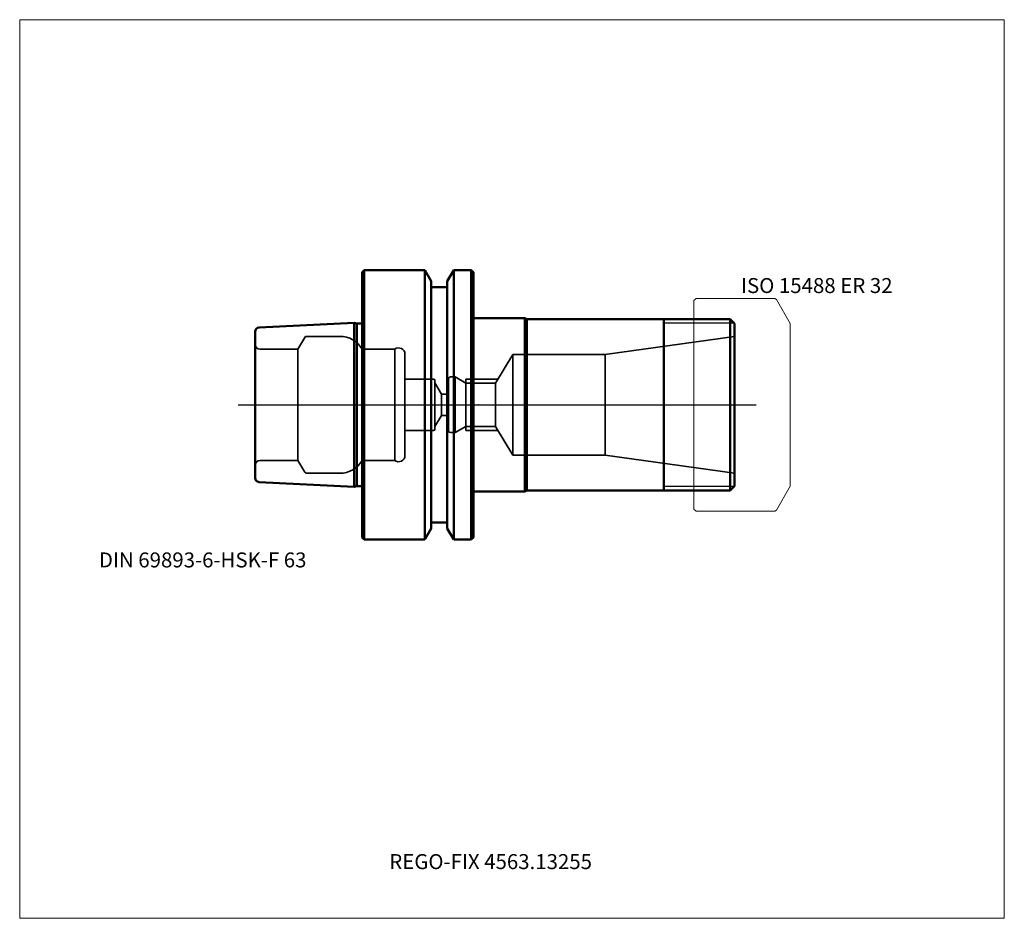
# Model space of a CAD drawing. Units: millimetres. Extents: x -80 to 150, y -120 to 90.
import ezdxf
from ezdxf.entities.mleader import LeaderData, LeaderLine
from ezdxf.lldxf.tags import DXFTag
from ezdxf.math import Vec2, Vec3

# ---------------------------------------------------------------- set-up
doc = ezdxf.new("R2010")
doc.units = ezdxf.units.MM
doc.layers.get('0').update_dxf_attribs({"plot": 0})
for name, color, linetype, lineweight in [('1', 4, 'Continuous', 50), ('11', 4, 'Continuous', 25), ('3', 1, 'Dashed_narrow', 35), ('RFCOMP01', 3, 'Long_dashed_dotted_narrow', 18), ('SK1', 4, 'Continuous', 50), ('SK3', 1, 'Dashed_narrow', 35), ('SK4', 2, 'Long_dashed_dotted_narrow', 25)]:
    doc.layers.add(name, color=color, linetype=linetype, lineweight=lineweight)
for name, color, linetype, lineweight, plot in [('4', 2, 'Long_dashed_dotted_narrow', 25, False), ('INFMAINVIEW', 9, 'Continuous', 18, False), ('INFTOTAL', 9, 'Continuous', 18, False), ('NOCUT', 7, 'Continuous', 25, False)]:
    doc.layers.add(name, color=color, linetype=linetype, lineweight=lineweight, plot=plot)
doc.layers.add('SK6', color=5, linetype='Continuous')
doc.styles.add('SEACAD_Monospac821_BT', font='txt')
doc.styles.get("Standard").update_dxf_attribs({"font": 'Monospac821 BT'})
tags = doc.linetypes.add('Dashed_narrow', pattern=[9.525, 6.35, -3.175]).pattern_tags.tags
tags[6:7] = [DXFTag(74, 4), DXFTag(75, 0), DXFTag(340, '0'), DXFTag(46, 0.0), DXFTag(50, 0.0), DXFTag(44, 0.0), DXFTag(45, 0.0)]
tags[4:5] = [DXFTag(74, 4), DXFTag(75, 0), DXFTag(340, '0'), DXFTag(46, 0.0), DXFTag(50, 0.0), DXFTag(44, 0.0), DXFTag(45, 0.0)]
tags = doc.linetypes.add('Long_dashed_dotted_narrow', pattern=[28.575, 19.05, -3.175, 3.175, -3.175]).pattern_tags.tags
tags[10:11] = [DXFTag(74, 4), DXFTag(75, 0), DXFTag(340, '0'), DXFTag(46, 0.0), DXFTag(50, 0.0), DXFTag(44, 0.0), DXFTag(45, 0.0)]
tags[8:9] = [DXFTag(74, 4), DXFTag(75, 0), DXFTag(340, '0'), DXFTag(46, 0.0), DXFTag(50, 0.0), DXFTag(44, 0.0), DXFTag(45, 0.0)]
tags[6:7] = [DXFTag(74, 4), DXFTag(75, 0), DXFTag(340, '0'), DXFTag(46, 0.0), DXFTag(50, 0.0), DXFTag(44, 0.0), DXFTag(45, 0.0)]
tags[4:5] = [DXFTag(74, 4), DXFTag(75, 0), DXFTag(340, '0'), DXFTag(46, 0.0), DXFTag(50, 0.0), DXFTag(44, 0.0), DXFTag(45, 0.0)]

# ---------------------------------------------------------------- blocks, each defined once
blk = doc.blocks.new('_DOT')
at = {"color": 0}
blk.add_line((0, 0), (-1, 0), dxfattribs=at)
at = {"color": 0, "const_width": 0.333}
blk.add_lwpolyline([(-0.166, 0, 1), (0.166, 0, 1)], format="xyb", close=True, dxfattribs=at)

msp = doc.modelspace()

# ---------------------------------------------------------------- linework, layer by layer
at = {"layer": '1'}
for p, q in [((0.5, 31.5), (0, 31)), ((0, 31), (0, -31)), ((0.5, 31.5), (0.5, -31.5)), ((14.62, 31.5), (0.5, 31.5)), ((14.62, 31.5), (14.62, -31.5)), ((16.12, 28.9), (14.62, 31.5)), ((21.38, 31.5), (19.88, 28.9)), ((21.38, 31.5), (21.38, -31.5)), ((25.5, 31.5), (21.38, 31.5)), ((25.5, 31.5), (25.5, -31.5)), ((26, 31), (25.5, 31.5)), ((26, 31), (26, -31)), ((16.12, 28.9), (16.12, -28.9)), ((19.88, 28.9), (19.88, -28.9)), ((16.12, 27.5), (19.88, 27.5)), ((26, 20.25), (38, 20.25)), ((38, 20.25), (38, -20.25)), ((38, 20.25), (38.43, 20)), ((38.43, 20), (38.43, -20)), ((38.43, 20), (86, 20)), ((70.5, -20), (70.5, 20)), ((86, 20), (87, 19)), ((86, 20), (86, -20)), ((87, -19), (87, 19)), ((26, -20.25), (38, -20.25)), ((38, -20.25), (38.43, -20)), ((38.43, -20), (86, -20)), ((86, -20), (87, -19)), ((16.12, -27.5), (19.88, -27.5)), ((14.62, -31.5), (16.12, -28.9)), ((19.88, -28.9), (21.38, -31.5)), ((0, -31), (0.5, -31.5)), ((0.5, -31.5), (14.62, -31.5)), ((21.38, -31.5), (25.5, -31.5)), ((25.5, -31.5), (26, -31))]:
    msp.add_line(p, q, dxfattribs=at)
at = {"layer": '11'}
for p, q in [((86.92, 19.08), (70.5, 19.08)), ((86.92, -19.08), (70.5, -19.08))]:
    msp.add_line(p, q, dxfattribs=at)
at = {"layer": '3'}
for p, q in [((18.5, 2.5), (20.2, 2.5)), ((18.5, -2.5), (20.2, -2.5))]:
    msp.add_line(p, q, dxfattribs=at)
at = {"layer": '4'}
msp.add_line((0, 0), (87, 0), dxfattribs=at)
at = {"layer": 'INFMAINVIEW'}
for p, q in [((-80, -120), (-80, 90)), ((-80, 90), (150, 90)), ((150, 90), (150, -120)), ((150, -120), (-80, -120))]:
    msp.add_line(p, q, dxfattribs=at)
at = {"layer": 'INFTOTAL'}
for p, q in [((-80, 90), (150, 90)), ((-80, -120), (-80, 90)), ((150, 90), (150, -120)), ((150, -120), (-80, -120))]:
    msp.add_line(p, q, dxfattribs=at)
at = {"layer": 'NOCUT'}
for p, q in [((0.5, 31.5), (0, 31)), ((0, 31), (0, 0)), ((14.62, 31.5), (0.5, 31.5)), ((16.12, 28.9), (14.62, 31.5)), ((21.38, 31.5), (19.88, 28.9)), ((25.5, 31.5), (21.38, 31.5)), ((26, 31), (25.5, 31.5)), ((26, 31), (26, 20.25)), ((16.12, 28.9), (16.12, 27.5)), ((19.88, 28.9), (19.88, 27.5)), ((16.12, 27.5), (19.88, 27.5)), ((26, 20.25), (38, 20.25)), ((38, 20.25), (38.43, 20)), ((38.43, 20), (86, 20)), ((86, 20), (87, 19)), ((87, 0), (87, 19)), ((0, 0), (87, 0))]:
    msp.add_line(p, q, dxfattribs=at)
at = {"layer": 'RFCOMP01'}
for p, q in [((77.5, 24.35), (78, 24.85)), ((77.5, -24.35), (77.5, 24.35)), ((78, 24.85), (96.36, 24.85)), ((96.36, 24.85), (96.76, 24.62)), ((96.76, 24.62), (100, 19)), ((100, 19), (100, -19)), ((100, -19), (96.76, -24.62)), ((78, -24.85), (77.5, -24.35)), ((96.36, -24.85), (78, -24.85)), ((96.76, -24.62), (96.36, -24.85))]:
    msp.add_line(p, q, dxfattribs=at)
at = {"layer": 'SK1'}
for p, q in [((-1.83, 19.16), (-24.05, 18.05)), ((-1.83, -19.16), (-1.83, 19.16)), ((-1.25, 19), (-1.83, 19.16)), ((-1.25, 19), (-1.25, -19)), ((0, 19), (-1.25, 19)), ((-25, 17.05), (-25, -17.05)), ((-24.05, -18.05), (-1.83, -19.16)), ((-1.83, -19.16), (-1.25, -19)), ((-1.25, -19), (0, -19))]:
    msp.add_line(p, q, dxfattribs=at)
for centre, start, end in [((-24, 17.05), 92.866, 180.0144), ((-24, -17.05), 179.9856, 267.134)]:
    msp.add_arc(centre, 1, start, end, dxfattribs=at)
at = {"layer": 'SK3'}
for p, q in [((-15, 13), (-13.41, 15.75)), ((-12.97, 16), (-5.2, 16)), ((56.76, 11.75), (87, 16)), ((-23.8, 13), (-15, 13)), ((-15, 13), (-15, -13)), ((0, 13), (0, -13)), ((7.6, 13), (0, 13)), ((7.6, 13), (7.6, -13)), ((10, -11.8), (10, 11.8)), ((31.18, 5.05), (35.2, 11.75)), ((35.2, 11.75), (35.2, -11.75)), ((35.2, 11.75), (56.76, 11.75)), ((56.76, 11.75), (56.76, -11.75)), ((16.7, 6), (10, 6)), ((17, 5.7), (17, -5.7)), ((17, 5.1), (18.5, 2.5)), ((20.2, -6.1), (20.2, 6.1)), ((20.6, 6.5), (21.69, 6.5)), ((21.69, 6.5), (21.69, -6.5)), ((21.69, 6.5), (24.2, 5.05)), ((31.75, 6), (24.2, 6)), ((24.2, 6), (24.2, -6)), ((24.2, 5.05), (31.18, 5.05)), ((31.18, 5.05), (31.18, -5.05)), ((18.5, -2.5), (18.5, 2.5)), ((27.09, 0), (27.2, 0)), ((17, -5.1), (18.5, -2.5)), ((16.7, -6), (10, -6)), ((20.6, -6.5), (21.69, -6.5)), ((21.69, -6.5), (24.2, -5.05)), ((24.2, -5.05), (31.18, -5.05)), ((31.75, -6), (24.2, -6)), ((31.18, -5.05), (35.2, -11.75)), ((-23.8, -13), (-15, -13)), ((-15, -13), (-13.41, -15.75)), ((7.6, -13), (0, -13)), ((35.2, -11.75), (56.76, -11.75)), ((56.76, -11.75), (87, -16)), ((-12.97, -16), (-5.2, -16))]:
    msp.add_line(p, q, dxfattribs=at)
for centre, radius, start, end in [((-23.8, 14.2), 1.2, 180, 270), ((-12.97, 15.5), 0.5, 90.0015, 150), ((-5.2, 10), 6, 30, 89.9985), ((8.5, 11.8), 1.5, 0, 126.8699), ((16.7, 5.7), 0.3, 0, 90), ((20.6, 6.1), 0.4, 90, 180), ((16.7, -5.7), 0.3, 270, 0), ((20.6, -6.1), 0.4, 180, 270), ((-23.8, -14.2), 1.2, 90, 180), ((-5.2, -10), 6, 270.0015, 330), ((8.5, -11.8), 1.5, 233.1301, 0), ((-12.97, -15.5), 0.5, 210, 269.9985)]:
    msp.add_arc(centre, radius, start, end, dxfattribs=at)
at = {"layer": 'SK4'}
msp.add_line((-29, 0), (92, 0), dxfattribs=at)

# ---------------------------------------------------------------- texts
at = {"layer": 'SK6', "style": 'SEACAD_Monospac821_BT'}
for s, p in [('ISO 15488 ER 32', (88.5, 26.12)), ('DIN 69893-6-HSK-F 63', (-61.5, -38))]:
    msp.add_text(s, height=3.5, dxfattribs=at).set_placement(p)

# ---------------------------------------------------------------- leaders
at = {"layer": 'SK6'}
ml = msp.add_multileader_mtext('Standard', dxfattribs=at)
ml.set_content('{\\pxsm0.9;\\fMonospac821 BT|b0||i0||c0|p34;\\W1.;REGO-FIX 4563.13255\\P}', color=256)
ml.set_leader_properties()
ml.set_arrow_properties(name='DOT')
ml.build(insert=Vec2(0, 0))
ml.multileader.update_dxf_attribs({"leader_type": 0, "dogleg_length": 0, "arrow_head_size": 3.5})
ctx = ml.context
ctx.base_point, ctx.char_height, ctx.arrow_head_size, ctx.landing_gap_size = Vec3(4.33, -60.69), 3.5, 3.5, 1.23
ctx.mtext.insert = Vec3(6.33, -105)

doc.saveas('drawing.dxf')
